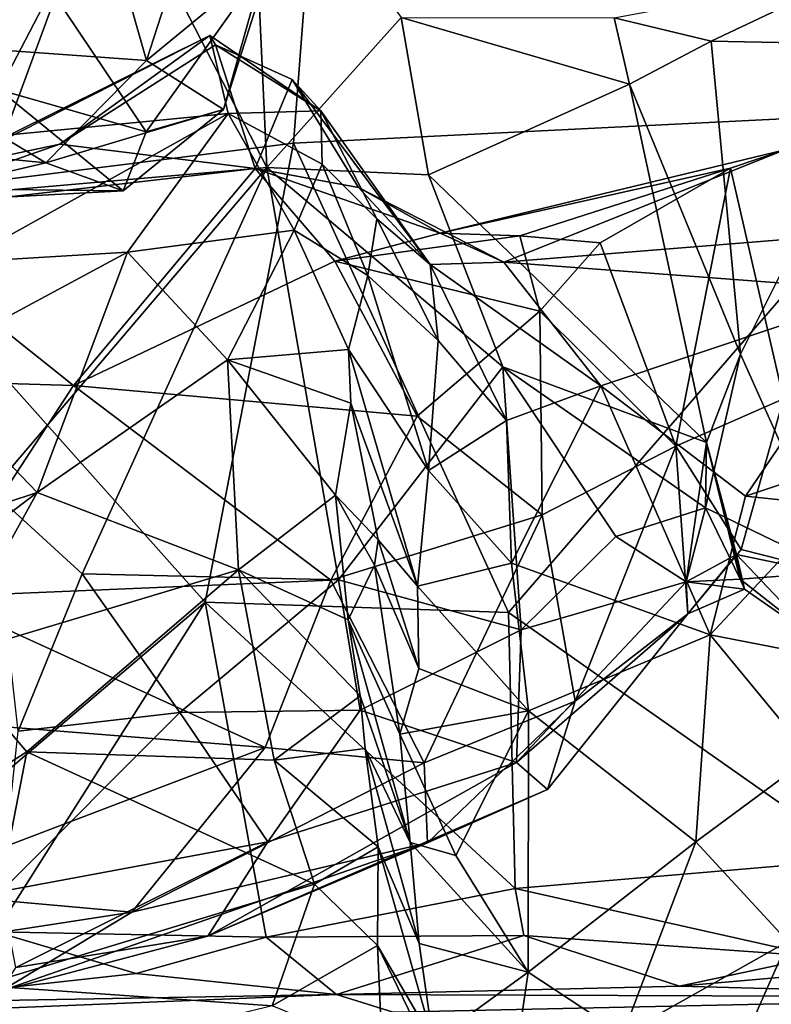
# Model space of a CAD drawing. Extents: x -12.92 to -5.37, y 29.78 to 33.59.
# Drawn here: x -9.39 to -9.12, y 30.1 to 30.45 of the extents above; entities that cross this region are included whole.
import ezdxf

# ---------------------------------------------------------------- set-up
doc = ezdxf.new("R2010")
doc.units = 0
doc.header["$MEASUREMENT"] = 0
doc.layers.add('1', color=7, linetype='Continuous')

msp = doc.modelspace()

# ---------------------------------------------------------------- linework, layer by layer
at = {"layer": '1'}
for points in [[(-9.27344, 30.60964, 24.55718), (-9.05595, 30.41962, 24.55102), (-9.0678, 30.61996, 24.55035)], [(-9.44937, 30.38795, 24.54877), (-9.27344, 30.60964, 24.55718), (-9.46035, 30.57017, 24.54911)], [(-9.27344, 30.60964, 24.55718), (-9.44937, 30.38795, 24.54877), (-9.2888, 30.40808, 24.55552)], [(-9.2888, 30.40808, 24.55552), (-9.05595, 30.41962, 24.55102), (-9.27344, 30.60964, 24.55718)], [(-9.43333, 30.53813, 18.8611), (-9.45161, 30.44558, 18.8459), (-9.35878, 30.49809, 18.83742)], [(-9.30422, 30.52693, 19.14775), (-9.29843, 30.39942, 19.16237), (-9.35579, 30.51071, 19.16997)], [(-9.25018, 30.45309, 19.14047), (-9.29843, 30.39942, 19.16237), (-9.30422, 30.52693, 19.14775)], [(-9.40013, 30.39048, 19.18907), (-9.41221, 30.46535, 19.16682), (-9.35579, 30.51071, 19.16997)], [(-9.35579, 30.51071, 19.16997), (-9.29843, 30.39942, 19.16237), (-9.40013, 30.39048, 19.18907)], [(-9.35878, 30.49809, 18.83742), (-9.34148, 30.43764, 18.81005), (-9.31783, 30.51088, 18.81307)], [(-9.29661, 30.47471, 18.77733), (-9.31783, 30.51088, 18.81307), (-9.34148, 30.43764, 18.81005)], [(-9.35878, 30.49809, 18.83742), (-9.45161, 30.44558, 18.8459), (-9.34148, 30.43764, 18.81005)], [(-9.29661, 30.47471, 18.77733), (-9.34148, 30.43764, 18.81005), (-9.31392, 30.42013, 18.76758)], [(-9.31392, 30.42013, 18.76758), (-9.29943, 30.47154, 18.74167), (-9.29661, 30.47471, 18.77733)], [(-9.34165, 30.41209, 18.6899), (-9.37576, 30.46293, 18.60139), (-9.29943, 30.47154, 18.74167)], [(-9.34165, 30.41209, 18.6899), (-9.29943, 30.47154, 18.74167), (-9.31392, 30.42013, 18.76758)], [(-9.08724, 30.46923, 19.12448), (-9.13911, 30.44467, 19.20003), (-9.17391, 30.45302, 19.15554)], [(-9.13911, 30.44467, 19.20003), (-9.08724, 30.46923, 19.12448), (-9.07311, 30.44336, 19.13825)], [(-9.37576, 30.46293, 18.60139), (-9.39433, 30.42722, 18.61713), (-9.43372, 30.4561, 18.56895)], [(-9.39433, 30.42722, 18.61713), (-9.37576, 30.46293, 18.60139), (-9.34165, 30.41209, 18.6899)], [(-9.2404, 30.3967, 19.16035), (-9.29843, 30.39942, 19.16237), (-9.25018, 30.45309, 19.14047)], [(-9.16836, 30.42923, 19.20569), (-9.25018, 30.45309, 19.14047), (-9.17391, 30.45302, 19.15554)], [(-9.16836, 30.42923, 19.20569), (-9.2404, 30.3967, 19.16035), (-9.25018, 30.45309, 19.14047)], [(-9.17391, 30.45302, 19.15554), (-9.13911, 30.44467, 19.20003), (-9.16836, 30.42923, 19.20569)], [(-9.47832, 30.41094, 18.83953), (-9.37763, 30.40104, 18.80442), (-9.45161, 30.44558, 18.8459)], [(-9.34148, 30.43764, 18.81005), (-9.45161, 30.44558, 18.8459), (-9.37763, 30.40104, 18.80442)], [(-9.4123, 30.39937, 19.62265), (-9.31878, 30.44671, 19.61211), (-9.3905, 30.41102, 19.66429)], [(-9.31878, 30.44671, 19.61211), (-9.4123, 30.39937, 19.62265), (-9.37265, 30.40768, 19.59485)], [(-9.31878, 30.44671, 19.61211), (-9.31227, 30.41868, 19.75217), (-9.3905, 30.41102, 19.66429)], [(-9.37265, 30.40768, 19.59485), (-9.31678, 30.44331, 19.58046), (-9.31878, 30.44671, 19.61211)], [(-9.27899, 30.41967, 19.67434), (-9.31227, 30.41868, 19.75217), (-9.31878, 30.44671, 19.61211)], [(-9.31878, 30.44671, 19.61211), (-9.31678, 30.44331, 19.58046), (-9.27899, 30.41967, 19.67434)], [(-9.13911, 30.44467, 19.20003), (-9.12857, 30.33252, 19.20204), (-9.16836, 30.42923, 19.20569)], [(-9.13911, 30.44467, 19.20003), (-9.07311, 30.44336, 19.13825), (-9.12857, 30.33252, 19.20204)], [(-9.30252, 30.39896, 19.55233), (-9.31678, 30.44331, 19.58046), (-9.37265, 30.40768, 19.59485)], [(-9.27899, 30.41967, 19.67434), (-9.31678, 30.44331, 19.58046), (-9.28931, 30.43093, 19.57967)], [(-9.28931, 30.43093, 19.57967), (-9.31678, 30.44331, 19.58046), (-9.30252, 30.39896, 19.55233)], [(-9.12857, 30.33252, 19.20204), (-9.07311, 30.44336, 19.13825), (-9.09359, 30.25452, 19.18043)], [(-9.34148, 30.43764, 18.81005), (-9.37763, 30.40104, 18.80442), (-9.31392, 30.42013, 18.76758)], [(-9.28931, 30.43093, 19.57967), (-9.30252, 30.39896, 19.55233), (-9.26555, 30.39217, 19.55772)], [(-9.23979, 30.36459, 19.65098), (-9.27899, 30.41967, 19.67434), (-9.28931, 30.43093, 19.57967)], [(-9.28931, 30.43093, 19.57967), (-9.26555, 30.39217, 19.55772), (-9.23979, 30.36459, 19.65098)], [(-9.39433, 30.42722, 18.61713), (-9.34993, 30.39097, 18.73977), (-9.43633, 30.39192, 18.75588)], [(-9.39433, 30.42722, 18.61713), (-9.34165, 30.41209, 18.6899), (-9.34993, 30.39097, 18.73977)], [(-9.16836, 30.42923, 19.20569), (-9.14078, 30.30089, 19.22766), (-9.2404, 30.3967, 19.16035)], [(-9.14078, 30.30089, 19.22766), (-9.16836, 30.42923, 19.20569), (-9.12857, 30.33252, 19.20204)], [(-9.37763, 30.40104, 18.80442), (-9.34993, 30.39097, 18.73977), (-9.31392, 30.42013, 18.76758)], [(-9.34165, 30.41209, 18.6899), (-9.31392, 30.42013, 18.76758), (-9.34993, 30.39097, 18.73977)], [(-9.31227, 30.41868, 19.75217), (-9.27899, 30.41967, 19.67434), (-9.27854, 30.4006, 19.81873)], [(-9.05595, 30.41962, 24.55102), (-9.2888, 30.40808, 24.55552), (-9.21169, 30.24, 24.55124)], [(-9.23979, 30.36459, 19.65098), (-9.2589, 30.38102, 19.81048), (-9.27899, 30.41967, 19.67434)], [(-9.27854, 30.4006, 19.81873), (-9.27899, 30.41967, 19.67434), (-9.2589, 30.38102, 19.81048)], [(-9.21169, 30.24, 24.55124), (-9.0858, 30.15155, 24.54847), (-9.05595, 30.41962, 24.55102)], [(-9.3905, 30.41102, 19.66429), (-9.31227, 30.41868, 19.75217), (-9.40794, 30.36545, 19.81035)], [(-9.34834, 30.36903, 19.8945), (-9.40794, 30.36545, 19.81035), (-9.31227, 30.41868, 19.75217)], [(-9.34834, 30.36903, 19.8945), (-9.31227, 30.41868, 19.75217), (-9.28853, 30.37692, 19.90909)], [(-9.28853, 30.37692, 19.90909), (-9.31227, 30.41868, 19.75217), (-9.27854, 30.4006, 19.81873)], [(-9.47832, 30.41094, 18.83953), (-9.44125, 30.38607, 18.80504), (-9.37763, 30.40104, 18.80442)], [(-9.44937, 30.38795, 24.54877), (-9.32048, 30.24361, 24.55536), (-9.2888, 30.40808, 24.55552)], [(-9.37265, 30.40768, 19.59485), (-9.44479, 30.38262, 19.61518), (-9.30252, 30.39896, 19.55233)], [(-9.4123, 30.39937, 19.62265), (-9.44479, 30.38262, 19.61518), (-9.37265, 30.40768, 19.59485)], [(-9.21169, 30.24, 24.55124), (-9.2888, 30.40808, 24.55552), (-9.32048, 30.24361, 24.55536)], [(-9.1321, 30.39918, 19.39774), (-9.11263, 30.40564, 19.40086), (-9.23624, 30.37588, 19.51004)], [(-9.23624, 30.37588, 19.51004), (-9.11263, 30.40564, 19.40086), (-9.21347, 30.36544, 19.57902)], [(-9.21347, 30.36544, 19.57902), (-9.11263, 30.40564, 19.40086), (-9.01612, 30.38135, 19.4888)], [(-9.11263, 30.40564, 19.40086), (-9.1321, 30.39918, 19.39774), (-9.11311, 30.31644, 19.3609)], [(-9.36775, 30.32131, 19.58655), (-9.30252, 30.39896, 19.55233), (-9.44479, 30.38262, 19.61518)], [(-9.34993, 30.39097, 18.73977), (-9.37763, 30.40104, 18.80442), (-9.44125, 30.38607, 18.80504)], [(-9.39722, 30.28349, 19.19738), (-9.40013, 30.39048, 19.18907), (-9.29843, 30.39942, 19.16237)], [(-9.39722, 30.28349, 19.19738), (-9.29843, 30.39942, 19.16237), (-9.36455, 30.25385, 19.17722)], [(-9.36775, 30.32131, 19.58655), (-9.27399, 30.36587, 19.52538), (-9.30252, 30.39896, 19.55233)], [(-9.36455, 30.25385, 19.17722), (-9.29843, 30.39942, 19.16237), (-9.27269, 30.25168, 19.15218)], [(-9.26555, 30.39217, 19.55772), (-9.30252, 30.39896, 19.55233), (-9.23624, 30.37588, 19.51004)], [(-9.30252, 30.39896, 19.55233), (-9.27399, 30.36587, 19.52538), (-9.23624, 30.37588, 19.51004)], [(-9.27269, 30.25168, 19.15218), (-9.29843, 30.39942, 19.16237), (-9.21382, 30.32794, 19.17372)], [(-9.2404, 30.3967, 19.16035), (-9.21382, 30.32794, 19.17372), (-9.29843, 30.39942, 19.16237)], [(-9.27854, 30.4006, 19.81873), (-9.26223, 30.36063, 19.91196), (-9.28853, 30.37692, 19.90909)], [(-9.2589, 30.38102, 19.81048), (-9.26223, 30.36063, 19.91196), (-9.27854, 30.4006, 19.81873)], [(-9.20773, 30.37494, 19.4651), (-9.1321, 30.39918, 19.39774), (-9.23624, 30.37588, 19.51004)], [(-9.17884, 30.37236, 19.41628), (-9.1321, 30.39918, 19.39774), (-9.20773, 30.37494, 19.4651)], [(-9.15175, 30.2995, 19.37733), (-9.1321, 30.39918, 19.39774), (-9.17884, 30.37236, 19.41628)], [(-9.15175, 30.2995, 19.37733), (-9.11311, 30.31644, 19.3609), (-9.1321, 30.39918, 19.39774)], [(-9.21382, 30.32794, 19.17372), (-9.2404, 30.3967, 19.16035), (-9.14078, 30.30089, 19.22766)], [(-9.43633, 30.39192, 18.75588), (-9.34993, 30.39097, 18.73977), (-9.44125, 30.38607, 18.80504)], [(-9.26555, 30.39217, 19.55772), (-9.23624, 30.37588, 19.51004), (-9.21347, 30.36544, 19.57902)], [(-9.21347, 30.36544, 19.57902), (-9.23979, 30.36459, 19.65098), (-9.26555, 30.39217, 19.55772)], [(-9.44937, 30.38795, 24.54877), (-9.43965, 30.14231, 24.55079), (-9.32048, 30.24361, 24.55536)], [(-9.44479, 30.38262, 19.61518), (-9.45931, 30.32407, 19.61991), (-9.36775, 30.32131, 19.58655)], [(-9.26223, 30.36063, 19.91196), (-9.2589, 30.38102, 19.81048), (-9.23691, 30.33736, 19.80072)], [(-9.2589, 30.38102, 19.81048), (-9.23979, 30.36459, 19.65098), (-9.23691, 30.33736, 19.80072)], [(-9.07676, 30.35515, 19.61032), (-9.21347, 30.36544, 19.57902), (-9.01612, 30.38135, 19.4888)], [(-9.31248, 30.33052, 20.08675), (-9.34834, 30.36903, 19.8945), (-9.28853, 30.37692, 19.90909)], [(-9.28853, 30.37692, 19.90909), (-9.26909, 30.33416, 20.03789), (-9.31248, 30.33052, 20.08675)], [(-9.26909, 30.33416, 20.03789), (-9.28853, 30.37692, 19.90909), (-9.26223, 30.36063, 19.91196)], [(-9.20773, 30.37494, 19.4651), (-9.23624, 30.37588, 19.51004), (-9.27399, 30.36587, 19.52538)], [(-9.27399, 30.36587, 19.52538), (-9.20056, 30.34788, 19.44533), (-9.20773, 30.37494, 19.4651)], [(-9.17884, 30.37236, 19.41628), (-9.20773, 30.37494, 19.4651), (-9.20056, 30.34788, 19.44533)], [(-9.15175, 30.2995, 19.37733), (-9.17884, 30.37236, 19.41628), (-9.20056, 30.34788, 19.44533)], [(-9.38075, 30.28294, 20.21311), (-9.42431, 30.32822, 19.94607), (-9.34834, 30.36903, 19.8945)], [(-9.42431, 30.32822, 19.94607), (-9.40794, 30.36545, 19.81035), (-9.34834, 30.36903, 19.8945)], [(-9.38075, 30.28294, 20.21311), (-9.34834, 30.36903, 19.8945), (-9.31248, 30.33052, 20.08675)], [(-9.36775, 30.32131, 19.58655), (-9.24444, 30.31026, 19.49962), (-9.27399, 30.36587, 19.52538)], [(-9.27399, 30.36587, 19.52538), (-9.24444, 30.31026, 19.49962), (-9.20056, 30.34788, 19.44533)], [(-9.23979, 30.36459, 19.65098), (-9.21347, 30.36544, 19.57902), (-9.17861, 30.32113, 19.72427)], [(-9.23691, 30.33736, 19.80072), (-9.23979, 30.36459, 19.65098), (-9.2124, 30.30869, 19.81533)], [(-9.23979, 30.36459, 19.65098), (-9.17861, 30.32113, 19.72427), (-9.2124, 30.30869, 19.81533)], [(-9.07676, 30.35515, 19.61032), (-9.17861, 30.32113, 19.72427), (-9.21347, 30.36544, 19.57902)], [(-9.26909, 30.33416, 20.03789), (-9.26223, 30.36063, 19.91196), (-9.24047, 30.29077, 19.98391)], [(-9.24047, 30.29077, 19.98391), (-9.26223, 30.36063, 19.91196), (-9.23691, 30.33736, 19.80072)], [(-9.17861, 30.32113, 19.72427), (-9.07676, 30.35515, 19.61032), (-9.1268, 30.28162, 19.88058)], [(-9.07676, 30.35515, 19.61032), (-9.07652, 30.29835, 19.87182), (-9.1268, 30.28162, 19.88058)], [(-9.1997, 30.27494, 19.44874), (-9.20056, 30.34788, 19.44533), (-9.24444, 30.31026, 19.49962)], [(-9.15175, 30.2995, 19.37733), (-9.20056, 30.34788, 19.44533), (-9.1997, 30.27494, 19.44874)], [(-9.24047, 30.29077, 19.98391), (-9.23691, 30.33736, 19.80072), (-9.2124, 30.30869, 19.81533)], [(-9.26827, 30.31499, 20.11536), (-9.31248, 30.33052, 20.08675), (-9.26909, 30.33416, 20.03789)], [(-9.24441, 30.24933, 20.12339), (-9.26909, 30.33416, 20.03789), (-9.24047, 30.29077, 19.98391)], [(-9.24441, 30.24933, 20.12339), (-9.26827, 30.31499, 20.11536), (-9.26909, 30.33416, 20.03789)], [(-9.09359, 30.25452, 19.18043), (-9.14111, 30.2775, 19.21801), (-9.12857, 30.33252, 19.20204)], [(-9.14078, 30.30089, 19.22766), (-9.12857, 30.33252, 19.20204), (-9.14111, 30.2775, 19.21801)], [(-9.44753, 30.26094, 20.19077), (-9.42431, 30.32822, 19.94607), (-9.38075, 30.28294, 20.21311)], [(-9.31248, 30.33052, 20.08675), (-9.30855, 30.25521, 20.35225), (-9.38075, 30.28294, 20.21311)], [(-9.27372, 30.28195, 20.23388), (-9.31248, 30.33052, 20.08675), (-9.26827, 30.31499, 20.11536)], [(-9.31248, 30.33052, 20.08675), (-9.27372, 30.28195, 20.23388), (-9.30855, 30.25521, 20.35225)], [(-9.21382, 30.32794, 19.17372), (-9.20725, 30.23372, 19.16181), (-9.27269, 30.25168, 19.15218)], [(-9.21382, 30.32794, 19.17372), (-9.14078, 30.30089, 19.22766), (-9.14111, 30.2775, 19.21801)], [(-9.21382, 30.32794, 19.17372), (-9.14111, 30.2775, 19.21801), (-9.17331, 30.26713, 19.19756)], [(-9.21382, 30.32794, 19.17372), (-9.17331, 30.26713, 19.19756), (-9.20725, 30.23372, 19.16181)], [(-9.45931, 30.32407, 19.61991), (-9.41715, 30.2456, 19.58253), (-9.36775, 30.32131, 19.58655)], [(-9.36775, 30.32131, 19.58655), (-9.41715, 30.2456, 19.58253), (-9.27546, 30.25148, 19.51112)], [(-9.36775, 30.32131, 19.58655), (-9.27546, 30.25148, 19.51112), (-9.24444, 30.31026, 19.49962)], [(-9.17861, 30.32113, 19.72427), (-9.21069, 30.25757, 20.0221), (-9.2124, 30.30869, 19.81533)], [(-9.13948, 30.23197, 20.06917), (-9.21069, 30.25757, 20.0221), (-9.17861, 30.32113, 19.72427)], [(-9.17861, 30.32113, 19.72427), (-9.1268, 30.28162, 19.88058), (-9.13948, 30.23197, 20.06917)], [(-9.25849, 30.26602, 20.21226), (-9.27372, 30.28195, 20.23388), (-9.26827, 30.31499, 20.11536)], [(-9.25849, 30.26602, 20.21226), (-9.26827, 30.31499, 20.11536), (-9.24441, 30.24933, 20.12339)], [(-9.12831, 30.26258, 19.30061), (-9.11311, 30.31644, 19.3609), (-9.15175, 30.2995, 19.37733)], [(-9.08168, 30.25072, 19.33109), (-9.11311, 30.31644, 19.3609), (-9.12831, 30.26258, 19.30061)], [(-9.27546, 30.25148, 19.51112), (-9.1997, 30.27494, 19.44874), (-9.24444, 30.31026, 19.49962)], [(-9.21069, 30.25757, 20.0221), (-9.24047, 30.29077, 19.98391), (-9.2124, 30.30869, 19.81533)], [(-9.1997, 30.27494, 19.44874), (-9.18784, 30.20816, 19.3713), (-9.15175, 30.2995, 19.37733)], [(-9.15175, 30.2995, 19.37733), (-9.18784, 30.20816, 19.3713), (-9.14743, 30.23945, 19.26535)], [(-9.12831, 30.26258, 19.30061), (-9.15175, 30.2995, 19.37733), (-9.14743, 30.23945, 19.26535)], [(-9.14078, 30.30089, 19.22766), (-9.14803, 30.25094, 19.23332), (-9.14111, 30.2775, 19.21801)], [(-9.14078, 30.30089, 19.22766), (-9.13, 30.26068, 19.28199), (-9.14803, 30.25094, 19.23332)], [(-9.14078, 30.30089, 19.22766), (-9.14111, 30.2775, 19.21801), (-9.12871, 30.25189, 19.22731)], [(-9.12717, 30.24829, 19.25513), (-9.13, 30.26068, 19.28199), (-9.14078, 30.30089, 19.22766)], [(-9.12871, 30.25189, 19.22731), (-9.12717, 30.24829, 19.25513), (-9.14078, 30.30089, 19.22766)], [(-9.07652, 30.29835, 19.87182), (-9.09591, 30.27846, 19.9232), (-9.1268, 30.28162, 19.88058)], [(-9.24441, 30.24933, 20.12339), (-9.24047, 30.29077, 19.98391), (-9.21069, 30.25757, 20.0221)], [(-9.44962, 30.23067, 20.30309), (-9.38075, 30.28294, 20.21311), (-9.4135, 30.22381, 20.42014)], [(-9.38075, 30.28294, 20.21311), (-9.44962, 30.23067, 20.30309), (-9.44753, 30.26094, 20.19077)], [(-9.4135, 30.22381, 20.42014), (-9.38075, 30.28294, 20.21311), (-9.30855, 30.25521, 20.35225)], [(-9.38757, 30.19743, 19.19612), (-9.39722, 30.28349, 19.19738), (-9.36455, 30.25385, 19.17722)], [(-9.30855, 30.25521, 20.35225), (-9.27372, 30.28195, 20.23388), (-9.26922, 30.23738, 20.37994)], [(-9.27372, 30.28195, 20.23388), (-9.25849, 30.26602, 20.21226), (-9.25974, 30.25686, 20.29314)], [(-9.27372, 30.28195, 20.23388), (-9.25974, 30.25686, 20.29314), (-9.26922, 30.23738, 20.37994)], [(-9.09591, 30.27846, 19.9232), (-9.13948, 30.23197, 20.06917), (-9.1268, 30.28162, 19.88058)], [(-9.09949, 30.2242, 20.13216), (-9.13948, 30.23197, 20.06917), (-9.09591, 30.27846, 19.9232)], [(-9.1997, 30.27494, 19.44874), (-9.27546, 30.25148, 19.51112), (-9.24193, 30.18607, 19.42034)], [(-9.1997, 30.27494, 19.44874), (-9.24193, 30.18607, 19.42034), (-9.18784, 30.20816, 19.3713)], [(-9.14803, 30.25094, 19.23332), (-9.17331, 30.26713, 19.19756), (-9.14111, 30.2775, 19.21801)], [(-9.12871, 30.25189, 19.22731), (-9.14111, 30.2775, 19.21801), (-9.09359, 30.25452, 19.18043)], [(-9.24394, 30.21987, 20.22517), (-9.25974, 30.25686, 20.29314), (-9.25849, 30.26602, 20.21226)], [(-9.25849, 30.26602, 20.21226), (-9.24441, 30.24933, 20.12339), (-9.24394, 30.21987, 20.22517)], [(-9.14803, 30.25094, 19.23332), (-9.20725, 30.23372, 19.16181), (-9.17331, 30.26713, 19.19756)], [(-9.14743, 30.23945, 19.26535), (-9.14803, 30.25094, 19.23332), (-9.13, 30.26068, 19.28199)], [(-9.14743, 30.23945, 19.26535), (-9.13, 30.26068, 19.28199), (-9.12831, 30.26258, 19.30061)], [(-9.12831, 30.26258, 19.30061), (-9.13, 30.26068, 19.28199), (-9.08168, 30.25072, 19.33109)], [(-9.13, 30.26068, 19.28199), (-9.12717, 30.24829, 19.25513), (-9.10079, 30.22999, 19.24448)], [(-9.13, 30.26068, 19.28199), (-9.10079, 30.22999, 19.24448), (-9.08168, 30.25072, 19.33109)], [(-9.26922, 30.23738, 20.37994), (-9.25974, 30.25686, 20.29314), (-9.25066, 30.19641, 20.3142)], [(-9.25974, 30.25686, 20.29314), (-9.24394, 30.21987, 20.22517), (-9.25066, 30.19641, 20.3142)], [(-9.21069, 30.25757, 20.0221), (-9.20461, 30.20471, 20.18848), (-9.24441, 30.24933, 20.12339)], [(-9.21069, 30.25757, 20.0221), (-9.13948, 30.23197, 20.06917), (-9.20461, 30.20471, 20.18848)], [(-9.4135, 30.22381, 20.42014), (-9.30855, 30.25521, 20.35225), (-9.38445, 30.18998, 20.58053)], [(-9.38757, 30.19743, 19.19612), (-9.36455, 30.25385, 19.17722), (-9.32955, 30.20412, 19.15092)], [(-9.30855, 30.25521, 20.35225), (-9.29577, 30.18701, 20.59985), (-9.38445, 30.18998, 20.58053)], [(-9.32955, 30.20412, 19.15092), (-9.36455, 30.25385, 19.17722), (-9.27269, 30.25168, 19.15218)], [(-9.29577, 30.18701, 20.59985), (-9.30855, 30.25521, 20.35225), (-9.26489, 30.21009, 20.47407)], [(-9.30855, 30.25521, 20.35225), (-9.26922, 30.23738, 20.37994), (-9.26489, 30.21009, 20.47407)], [(-9.10079, 30.22999, 19.24448), (-9.12871, 30.25189, 19.22731), (-9.09359, 30.25452, 19.18043)], [(-9.29898, 30.19162, 19.47821), (-9.27546, 30.25148, 19.51112), (-9.41715, 30.2456, 19.58253)], [(-9.32955, 30.20412, 19.15092), (-9.27269, 30.25168, 19.15218), (-9.26492, 30.20496, 19.15056)], [(-9.29898, 30.19162, 19.47821), (-9.24193, 30.18607, 19.42034), (-9.27546, 30.25148, 19.51112)], [(-9.26492, 30.20496, 19.15056), (-9.27269, 30.25168, 19.15218), (-9.20725, 30.23372, 19.16181)], [(-9.20883, 30.18624, 19.19209), (-9.20725, 30.23372, 19.16181), (-9.14803, 30.25094, 19.23332)], [(-9.14743, 30.23945, 19.26535), (-9.20883, 30.18624, 19.19209), (-9.14803, 30.25094, 19.23332)], [(-9.12871, 30.25189, 19.22731), (-9.14803, 30.25094, 19.23332), (-9.12717, 30.24829, 19.25513)], [(-9.12717, 30.24829, 19.25513), (-9.14803, 30.25094, 19.23332), (-9.12871, 30.25189, 19.22731)], [(-9.14743, 30.23945, 19.26535), (-9.12717, 30.24829, 19.25513), (-9.14803, 30.25094, 19.23332)], [(-9.12717, 30.24829, 19.25513), (-9.14743, 30.23945, 19.26535), (-9.14803, 30.25094, 19.23332)], [(-9.10079, 30.22999, 19.24448), (-9.12717, 30.24829, 19.25513), (-9.12871, 30.25189, 19.22731)], [(-9.24441, 30.24933, 20.12339), (-9.20461, 30.20471, 20.18848), (-9.24394, 30.21987, 20.22517)], [(-9.41715, 30.2456, 19.58253), (-9.45234, 30.20374, 19.56732), (-9.29898, 30.19162, 19.47821)], [(-9.32048, 30.24361, 24.55536), (-9.43965, 30.14231, 24.55079), (-9.39551, 30.12552, 24.55393)], [(-9.32048, 30.24361, 24.55536), (-9.39551, 30.12552, 24.55393), (-9.29857, 30.12364, 24.55471)], [(-9.29857, 30.12364, 24.55471), (-9.20931, 30.14111, 24.55348), (-9.32048, 30.24361, 24.55536)], [(-9.21169, 30.24, 24.55124), (-9.32048, 30.24361, 24.55536), (-9.20931, 30.14111, 24.55348)], [(-9.20931, 30.14111, 24.55348), (-9.0858, 30.15155, 24.54847), (-9.21169, 30.24, 24.55124)], [(-9.19774, 30.1765, 19.25396), (-9.20883, 30.18624, 19.19209), (-9.14743, 30.23945, 19.26535)], [(-9.14743, 30.23945, 19.26535), (-9.18784, 30.20816, 19.3713), (-9.19774, 30.1765, 19.25396)], [(-9.24695, 30.1575, 20.45506), (-9.26489, 30.21009, 20.47407), (-9.26922, 30.23738, 20.37994)], [(-9.24695, 30.1575, 20.45506), (-9.26922, 30.23738, 20.37994), (-9.25066, 30.19641, 20.3142)], [(-9.20883, 30.18624, 19.19209), (-9.26492, 30.20496, 19.15056), (-9.20725, 30.23372, 19.16181)], [(-9.20461, 30.20471, 20.18848), (-9.13948, 30.23197, 20.06917), (-9.14456, 30.15781, 20.33902)], [(-9.10331, 30.1882, 20.2688), (-9.14456, 30.15781, 20.33902), (-9.13948, 30.23197, 20.06917)], [(-9.09949, 30.2242, 20.13216), (-9.10331, 30.1882, 20.2688), (-9.13948, 30.23197, 20.06917)], [(-9.4135, 30.22381, 20.42014), (-9.38445, 30.18998, 20.58053), (-9.43353, 30.159, 20.6394)], [(-9.24394, 30.21987, 20.22517), (-9.20461, 30.20471, 20.18848), (-9.25066, 30.19641, 20.3142)], [(-9.26489, 30.21009, 20.47407), (-9.2631, 30.19128, 20.54237), (-9.29577, 30.18701, 20.59985)], [(-9.24695, 30.1575, 20.45506), (-9.2631, 30.19128, 20.54237), (-9.26489, 30.21009, 20.47407)], [(-9.24081, 30.15743, 19.36045), (-9.18784, 30.20816, 19.3713), (-9.24193, 30.18607, 19.42034)], [(-9.19774, 30.1765, 19.25396), (-9.18784, 30.20816, 19.3713), (-9.24081, 30.15743, 19.36045)], [(-9.39361, 30.14005, 19.24799), (-9.32955, 30.20412, 19.15092), (-9.29801, 30.15776, 19.20005)], [(-9.38757, 30.19743, 19.19612), (-9.32955, 30.20412, 19.15092), (-9.39361, 30.14005, 19.24799)], [(-9.29801, 30.15776, 19.20005), (-9.32955, 30.20412, 19.15092), (-9.26492, 30.20496, 19.15056)], [(-9.29801, 30.15776, 19.20005), (-9.26492, 30.20496, 19.15056), (-9.20883, 30.18624, 19.19209)], [(-9.23058, 30.15291, 20.40188), (-9.25066, 30.19641, 20.3142), (-9.20461, 30.20471, 20.18848)], [(-9.20464, 30.11111, 20.50381), (-9.23058, 30.15291, 20.40188), (-9.20461, 30.20471, 20.18848)], [(-9.20461, 30.20471, 20.18848), (-9.14456, 30.15781, 20.33902), (-9.20464, 30.11111, 20.50381)], [(-9.43372, 30.14038, 19.49155), (-9.29898, 30.19162, 19.47821), (-9.45234, 30.20374, 19.56732)], [(-9.24695, 30.1575, 20.45506), (-9.25066, 30.19641, 20.3142), (-9.23058, 30.15291, 20.40188)], [(-9.34682, 30.13259, 19.42362), (-9.29898, 30.19162, 19.47821), (-9.43372, 30.14038, 19.49155)], [(-9.43353, 30.159, 20.6394), (-9.38445, 30.18998, 20.58053), (-9.40077, 30.10629, 20.84942)], [(-9.28134, 30.14267, 20.7388), (-9.40077, 30.10629, 20.84942), (-9.38445, 30.18998, 20.58053)], [(-9.29577, 30.18701, 20.59985), (-9.28134, 30.14267, 20.7388), (-9.38445, 30.18998, 20.58053)], [(-9.34682, 30.13259, 19.42362), (-9.24193, 30.18607, 19.42034), (-9.29898, 30.19162, 19.47821)], [(-9.2631, 30.19128, 20.54237), (-9.25842, 30.15601, 20.6382), (-9.29577, 30.18701, 20.59985)], [(-9.2631, 30.19128, 20.54237), (-9.24695, 30.1575, 20.45506), (-9.24374, 30.12133, 20.57557)], [(-9.24374, 30.12133, 20.57557), (-9.25842, 30.15601, 20.6382), (-9.2631, 30.19128, 20.54237)], [(-9.31958, 30.12404, 19.28897), (-9.20883, 30.18624, 19.19209), (-9.19774, 30.1765, 19.25396)], [(-9.29801, 30.15776, 19.20005), (-9.20883, 30.18624, 19.19209), (-9.31958, 30.12404, 19.28897)], [(-9.25842, 30.15601, 20.6382), (-9.28134, 30.14267, 20.7388), (-9.29577, 30.18701, 20.59985)], [(-9.11159, 30.12211, 20.49133), (-9.14456, 30.15781, 20.33902), (-9.10331, 30.1882, 20.2688)], [(-9.24081, 30.15743, 19.36045), (-9.24193, 30.18607, 19.42034), (-9.34682, 30.13259, 19.42362)], [(-9.31958, 30.12404, 19.28897), (-9.19774, 30.1765, 19.25396), (-9.24081, 30.15743, 19.36045)], [(-9.29801, 30.15776, 19.20005), (-9.38835, 30.11274, 19.30014), (-9.39361, 30.14005, 19.24799)], [(-9.39355, 30.10445, 19.36356), (-9.31958, 30.12404, 19.28897), (-9.24081, 30.15743, 19.36045)], [(-9.34682, 30.13259, 19.42362), (-9.39355, 30.10445, 19.36356), (-9.24081, 30.15743, 19.36045)], [(-9.38835, 30.11274, 19.30014), (-9.29801, 30.15776, 19.20005), (-9.31958, 30.12404, 19.28897)], [(-9.25876, 30.12072, 20.79866), (-9.28134, 30.14267, 20.7388), (-9.25842, 30.15601, 20.6382)], [(-9.25876, 30.12072, 20.79866), (-9.25842, 30.15601, 20.6382), (-9.23872, 30.08636, 20.69459)], [(-9.25842, 30.15601, 20.6382), (-9.24374, 30.12133, 20.57557), (-9.23872, 30.08636, 20.69459)], [(-9.20464, 30.11111, 20.50381), (-9.24374, 30.12133, 20.57557), (-9.24695, 30.1575, 20.45506)], [(-9.24695, 30.1575, 20.45506), (-9.23058, 30.15291, 20.40188), (-9.20464, 30.11111, 20.50381)], [(-9.20464, 30.11111, 20.50381), (-9.14456, 30.15781, 20.33902), (-9.17072, 30.08877, 20.56536)], [(-9.17072, 30.08877, 20.56536), (-9.14456, 30.15781, 20.33902), (-9.11159, 30.12211, 20.49133)], [(-9.10055, 30.11667, 24.53906), (-9.0858, 30.15155, 24.54847), (-9.20931, 30.14111, 24.55348)], [(-9.34682, 30.13259, 19.42362), (-9.43372, 30.14038, 19.49155), (-9.49359, 30.11003, 19.4535)], [(-9.28134, 30.14267, 20.7388), (-9.29642, 30.09904, 20.8803), (-9.40077, 30.10629, 20.84942)], [(-9.20621, 30.12419, 24.5468), (-9.20931, 30.14111, 24.55348), (-9.29857, 30.12364, 24.55471)], [(-9.25876, 30.12072, 20.79866), (-9.29642, 30.09904, 20.8803), (-9.28134, 30.14267, 20.7388)], [(-9.20931, 30.14111, 24.55348), (-9.20621, 30.12419, 24.5468), (-9.10055, 30.11667, 24.53906)], [(-9.49359, 30.11003, 19.4535), (-9.39355, 30.10445, 19.36356), (-9.34682, 30.13259, 19.42362)], [(-9.34526, 30.11059, 24.54144), (-9.39551, 30.12552, 24.55393), (-9.44076, 30.10014, 24.48677)], [(-9.34526, 30.11059, 24.54144), (-9.29857, 30.12364, 24.55471), (-9.39551, 30.12552, 24.55393)], [(-9.39355, 30.10445, 19.36356), (-9.38835, 30.11274, 19.30014), (-9.31958, 30.12404, 19.28897)], [(-9.34526, 30.11059, 24.54144), (-9.2734, 30.1031, 24.50816), (-9.29857, 30.12364, 24.55471)], [(-9.2734, 30.1031, 24.50816), (-9.20621, 30.12419, 24.5468), (-9.29857, 30.12364, 24.55471)], [(-9.1504, 30.10614, 24.52064), (-9.20621, 30.12419, 24.5468), (-9.2734, 30.1031, 24.50816)], [(-9.10055, 30.11667, 24.53906), (-9.20621, 30.12419, 24.5468), (-9.1504, 30.10614, 24.52064)], [(-9.25876, 30.12072, 20.79866), (-9.25707, 30.08308, 20.9094), (-9.29642, 30.09904, 20.8803)], [(-9.25707, 30.08308, 20.9094), (-9.25876, 30.12072, 20.79866), (-9.22394, 30.04885, 20.83252)], [(-9.25876, 30.12072, 20.79866), (-9.23872, 30.08636, 20.69459), (-9.22394, 30.04885, 20.83252)], [(-9.20464, 30.11111, 20.50381), (-9.23872, 30.08636, 20.69459), (-9.24374, 30.12133, 20.57557)], [(-9.13894, 30.06024, 20.69809), (-9.17072, 30.08877, 20.56536), (-9.11159, 30.12211, 20.49133)], [(-9.09667, 30.09443, 20.66005), (-9.13894, 30.06024, 20.69809), (-9.11159, 30.12211, 20.49133)], [(-9.1504, 30.10614, 24.52064), (-9.01204, 30.11815, 24.54354), (-9.10055, 30.11667, 24.53906)], [(-9.1504, 30.10614, 24.52064), (-9.00422, 30.10216, 24.49736), (-9.01204, 30.11815, 24.54354)], [(-9.44076, 30.10014, 24.48677), (-9.2734, 30.1031, 24.50816), (-9.34526, 30.11059, 24.54144)], [(-9.21156, 30.06426, 20.70498), (-9.23872, 30.08636, 20.69459), (-9.20464, 30.11111, 20.50381)], [(-9.17072, 30.08877, 20.56536), (-9.21156, 30.06426, 20.70498), (-9.20464, 30.11111, 20.50381)], [(-9.40076, 30.07343, 21.02981), (-9.40077, 30.10629, 20.84942), (-9.29642, 30.09904, 20.8803)], [(-9.00422, 30.10216, 24.49736), (-9.1504, 30.10614, 24.52064), (-9.2734, 30.1031, 24.50816)], [(-9.2734, 30.1031, 24.50816), (-9.44076, 30.10014, 24.48677), (-9.4632, 30.09538, 24.28595)], [(-9.25315, 30.09676, 24.33897), (-9.2734, 30.1031, 24.50816), (-9.4632, 30.09538, 24.28595)], [(-9.2734, 30.1031, 24.50816), (-9.25315, 30.09676, 24.33897), (-9.00422, 30.10216, 24.49736)], [(-9.25315, 30.09676, 24.33897), (-8.98402, 30.09644, 24.32872), (-9.00422, 30.10216, 24.49736)]]:
    msp.add_3dface(points, dxfattribs=at)

doc.saveas('drawing.dxf')
